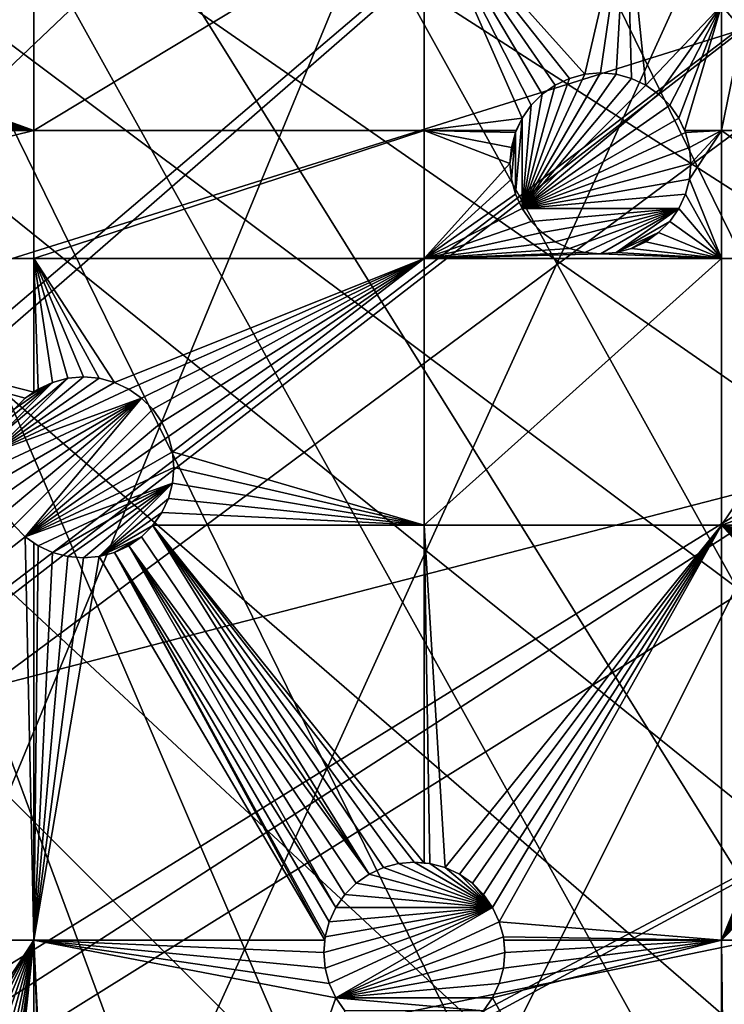
# Model space of a CAD drawing. Extents: x -200 to 200, y -200 to 200.
# Drawn here: x 116 to 144, y 74 to 112 of the extents above; entities that cross this region are included whole.
import ezdxf

# ---------------------------------------------------------------- set-up
doc = ezdxf.new("R2010")
doc.units = 0
for name, color, linetype in [('L1', 7, 'CONTINUOUS'), ('L2', 7, 'CONTINUOUS'), ('L5', 7, 'CONTINUOUS')]:
    doc.layers.add(name, color=color, linetype=linetype)

msp = doc.modelspace()

# ---------------------------------------------------------------- linework, layer by layer
at = {"layer": 'L1', "color": 250}
for points in [[(106.8923, 166.7054, -151.5), (118.5125, 158.655, -151.5), (0.204241, -198.0318, -151.5)], [(17.25443, 24.79093, -143.7097), (118.4344, 157.9706, -148.7678), (112.7178, 161.9459, -148.7678)], [(0.204241, -198.0318, -151.5), (118.5125, 158.655, -151.5), (129.5289, 149.7962, -151.5)], [(19.51724, 23.2024, -143.7097), (118.4344, 157.9706, -148.7678), (17.25443, 24.79093, -143.7097)], [(19.51724, 23.2024, -143.7097), (128.5833, 149.78, -148.7678), (118.4344, 157.9706, -148.7678)], [(0.204241, -198.0318, -151.5), (129.5289, 149.7962, -151.5), (139.8852, 140.1741, -151.5)], [(19.73159, 22.98752, -143.7097), (128.5833, 149.78, -148.7678), (19.51724, 23.2024, -143.7097)], [(19.73159, 22.98752, -143.7097), (129.4021, 149.1191, -148.7678), (128.5833, 149.78, -148.7678)], [(21.89994, 20.8139, -143.7097), (129.4021, 149.1191, -148.7678), (19.73159, 22.98752, -143.7097)], [(21.89994, 20.8139, -143.7097), (139.7105, 139.5078, -148.7678), (129.4021, 149.1191, -148.7678)], [(139.8852, 140.1741, -151.5), (149.5287, 129.8376, -151.5), (0.204241, -198.0318, -151.5)], [(143.0178, 135.9503, -148.7678), (139.7105, 139.5078, -148.7678), (21.89994, 20.8139, -143.7097)], [(21.89994, 20.8139, -143.7097), (149.3069, 129.1855, -148.7678), (143.0178, 135.9503, -148.7678)], [(149.5287, 129.8376, -151.5), (158.4103, 118.8396, -151.5), (0.204241, -198.0318, -151.5)], [(23.24978, 19.46077, -143.7097), (149.3069, 129.1855, -148.7678), (21.89994, 20.8139, -143.7097)], [(23.24978, 19.46077, -143.7097), (156.0578, 120.7956, -148.7678), (149.3069, 129.1855, -148.7678)], [(23.91128, 18.5136, -143.7097), (156.0578, 120.7956, -148.7678), (23.24978, 19.46077, -143.7097)], [(23.91128, 18.5136, -143.7097), (158.1424, 118.2049, -148.7678), (156.0578, 120.7956, -148.7678)], [(0.204241, -198.0318, -151.5), (158.4103, 118.8396, -151.5), (166.4845, 107.2359, -151.5)], [(166.1721, 106.622, -148.7678), (158.1424, 118.2049, -148.7678), (23.91128, 18.5136, -143.7097)], [(0.204241, -198.0318, -151.5), (166.4845, 107.2359, -151.5), (173.7105, 95.08581, -151.5)], [(25.66985, 15.99559, -143.7097), (166.1721, 106.622, -148.7678), (23.91128, 18.5136, -143.7097)], [(25.66985, 15.99559, -143.7097), (167.4891, 104.3987, -148.7678), (166.1721, 106.622, -148.7678)], [(173.3551, 94.49573, -148.7678), (167.4891, 104.3987, -148.7678), (25.66985, 15.99559, -143.7097)], [(173.7105, 95.08581, -151.5), (180.0512, 82.45118, -151.5), (0.204241, -198.0318, -151.5)], [(26.27589, 15.12783, -143.7097), (173.3551, 94.49573, -148.7678), (25.66985, 15.99559, -143.7097)], [(26.27589, 15.12783, -143.7097), (177.1522, 86.89632, -148.7678), (173.3551, 94.49573, -148.7678)], [(27.1224, 13.30671, -143.7097), (177.1522, 86.89632, -148.7678), (26.27589, 15.12783, -143.7097)], [(27.1224, 13.30671, -143.7097), (179.6546, 81.88795, -148.7678), (177.1522, 86.89632, -148.7678)], [(0.204241, -198.0318, -151.5), (180.0512, 82.45118, -151.5), (185.4745, 69.39639, -151.5)], [(185.0387, 68.86289, -148.7678), (179.6546, 81.88795, -148.7678), (27.1224, 13.30671, -143.7097)]]:
    msp.add_3dface(points, dxfattribs=at)
at = {"layer": 'L2', "color": 250}
for points in [[(-182.2658, 9.243473, -158.5), (118.8755, 138.4734, -158.5), (104.2565, 149.7893, -158.5)], [(-182.2658, 9.243473, -158.5), (132.2747, 125.7365, -158.5), (118.8755, 138.4734, -158.5)], [(144.3166, 111.7093, -158.5), (132.2747, 125.7365, -158.5), (-182.2658, 9.243473, -158.5)], [(144.3166, 111.7093, -158.5), (139.8432, 116.9202, -161), (132.2747, 125.7365, -158.5)], [(116.9202, 116.9202, -161), (106.8331, 112.0317, -161), (106.6752, 112.621, -161)], [(116.9202, 116.9202, -161), (106.8863, 111.4239, -161), (106.8331, 112.0317, -161)], [(116.9202, 107.7983, -161), (106.8863, 111.4239, -161), (116.9202, 116.9202, -161)], [(116.9202, 116.9202, -161), (132.0163, 116.9202, -161), (116.9202, 107.7983, -161)], [(116.9202, 107.7983, -161), (132.0163, 116.9202, -161), (132.0163, 107.7983, -161)], [(138.2291, 109.9801, -161), (137.6398, 109.8222, -161), (132.0163, 116.9202, -161)], [(132.0163, 116.9202, -161), (137.6398, 109.8222, -161), (137.0868, 109.5643, -161)], [(132.0163, 116.9202, -161), (137.0868, 109.5643, -161), (136.5871, 109.2144, -161)], [(139.8432, 116.9202, -161), (138.2291, 109.9801, -161), (132.0163, 116.9202, -161)], [(136.5871, 109.2144, -161), (136.1557, 108.783, -161), (132.0163, 116.9202, -161)], [(132.0163, 116.9202, -161), (136.1557, 108.783, -161), (135.8057, 108.2833, -161)], [(132.0163, 116.9202, -161), (135.8057, 108.2833, -161), (132.0163, 107.7983, -161)], [(138.8368, 110.0333, -161), (138.2291, 109.9801, -161), (139.8432, 116.9202, -161)], [(139.4446, 109.9801, -161), (138.8368, 110.0333, -161), (139.8432, 116.9202, -161)], [(139.8432, 116.9202, -161), (140.0339, 109.8222, -161), (139.4446, 109.9801, -161)], [(143.5129, 112.6455, -161), (140.5868, 109.5643, -161), (139.8432, 116.9202, -161)], [(139.8432, 116.9202, -161), (140.5868, 109.5643, -161), (140.0339, 109.8222, -161)], [(144.3166, 111.7093, -158.5), (143.5129, 112.6455, -161), (139.8432, 116.9202, -161)], [(143.5129, 112.6455, -161), (141.0866, 109.2144, -161), (140.5868, 109.5643, -161)], [(141.518, 108.783, -161), (141.0866, 109.2144, -161), (143.5129, 112.6455, -161)], [(143.5129, 112.6455, -161), (141.8679, 108.2833, -161), (141.518, 108.783, -161)], [(143.5129, 112.6455, -161), (142.0941, 107.7983, -161), (141.8679, 108.2833, -161)], [(143.5129, 107.7983, -161), (142.0941, 107.7983, -161), (143.5129, 112.6455, -161)], [(143.5129, 107.7983, -161), (143.5129, 112.6455, -161), (144.3166, 111.7093, -161)], [(144.3166, 111.7093, -161), (143.5129, 112.6455, -161), (144.3166, 111.7093, -158.5)], [(-182.2658, 9.243473, -158.5), (154.8776, 96.53593, -158.5), (144.3166, 111.7093, -158.5)], [(144.3166, 111.7093, -161), (147.0387, 107.7983, -161), (143.5129, 107.7983, -161)], [(116.9202, 107.7983, -161), (106.8331, 110.8161, -161), (106.8863, 111.4239, -161)], [(106.6752, 110.2268, -161), (106.8331, 110.8161, -161), (116.9202, 107.7983, -161)], [(116.9202, 107.7983, -161), (106.4173, 109.6739, -161), (106.6752, 110.2268, -161)], [(135.8057, 104.7833, -166.5), (138.2291, 109.9801, -166.5), (138.8368, 110.0333, -166.5)], [(135.8057, 104.7833, -166.5), (138.8368, 110.0333, -166.5), (139.4446, 109.9801, -166.5)], [(137.6398, 109.8222, -166.5), (138.2291, 109.9801, -166.5), (135.8057, 104.7833, -166.5)], [(139.4446, 109.9801, -166.5), (140.0339, 109.8222, -166.5), (135.8057, 104.7833, -166.5)], [(135.8057, 104.7833, -166.5), (137.0868, 109.5643, -166.5), (137.6398, 109.8222, -166.5)], [(135.8057, 104.7833, -166.5), (140.0339, 109.8222, -166.5), (140.5868, 109.5643, -166.5)], [(137.0868, 109.5643, -166.5), (137.0868, 109.5643, -161), (137.6398, 109.8222, -161)], [(137.0868, 109.5643, -166.5), (137.6398, 109.8222, -161), (137.6398, 109.8222, -166.5)], [(137.6398, 109.8222, -166.5), (137.6398, 109.8222, -161), (138.2291, 109.9801, -161)], [(137.6398, 109.8222, -166.5), (138.2291, 109.9801, -161), (138.2291, 109.9801, -166.5)], [(138.2291, 109.9801, -166.5), (138.2291, 109.9801, -161), (138.8368, 110.0333, -161)], [(138.2291, 109.9801, -166.5), (138.8368, 110.0333, -161), (138.8368, 110.0333, -166.5)], [(138.8368, 110.0333, -166.5), (138.8368, 110.0333, -161), (139.4446, 109.9801, -161)], [(138.8368, 110.0333, -166.5), (139.4446, 109.9801, -161), (139.4446, 109.9801, -166.5)], [(139.4446, 109.9801, -166.5), (139.4446, 109.9801, -161), (140.0339, 109.8222, -161)], [(139.4446, 109.9801, -166.5), (140.0339, 109.8222, -161), (140.0339, 109.8222, -166.5)], [(140.0339, 109.8222, -166.5), (140.0339, 109.8222, -161), (140.5868, 109.5643, -161)], [(140.0339, 109.8222, -166.5), (140.5868, 109.5643, -161), (140.5868, 109.5643, -166.5)], [(116.9202, 107.7983, -161), (106.0674, 109.1741, -161), (106.4173, 109.6739, -161)], [(135.8057, 104.7833, -166.5), (136.5871, 109.2144, -166.5), (137.0868, 109.5643, -166.5)], [(135.8057, 104.7833, -166.5), (140.5868, 109.5643, -166.5), (141.0866, 109.2144, -166.5)], [(136.5871, 109.2144, -166.5), (136.5871, 109.2144, -161), (137.0868, 109.5643, -161)], [(136.5871, 109.2144, -166.5), (137.0868, 109.5643, -161), (137.0868, 109.5643, -166.5)], [(140.5868, 109.5643, -166.5), (140.5868, 109.5643, -161), (141.0866, 109.2144, -161)], [(140.5868, 109.5643, -166.5), (141.0866, 109.2144, -161), (141.0866, 109.2144, -166.5)], [(105.636, 108.7427, -161), (106.0674, 109.1741, -161), (116.9202, 107.7983, -161)], [(136.1557, 108.783, -166.5), (136.5871, 109.2144, -166.5), (135.8057, 104.7833, -166.5)], [(141.0866, 109.2144, -166.5), (141.518, 108.783, -166.5), (135.8057, 104.7833, -166.5)], [(136.1557, 108.783, -166.5), (136.1557, 108.783, -161), (136.5871, 109.2144, -161)], [(136.1557, 108.783, -166.5), (136.5871, 109.2144, -161), (136.5871, 109.2144, -166.5)], [(141.0866, 109.2144, -166.5), (141.0866, 109.2144, -161), (141.518, 108.783, -161)], [(141.0866, 109.2144, -166.5), (141.518, 108.783, -161), (141.518, 108.783, -166.5)], [(116.9202, 107.7983, -161), (105.1363, 108.3928, -161), (105.636, 108.7427, -161)], [(135.8057, 108.2833, -166.5), (135.8057, 108.2833, -161), (136.1557, 108.783, -161)], [(135.8057, 108.2833, -166.5), (136.1557, 108.783, -161), (136.1557, 108.783, -166.5)], [(135.8057, 104.7833, -166.5), (141.518, 108.783, -166.5), (141.8679, 108.2833, -166.5)], [(136.1557, 108.783, -166.5), (135.8057, 104.7833, -166.5), (135.8057, 108.2833, -166.5)], [(141.518, 108.783, -166.5), (141.518, 108.783, -161), (141.8679, 108.2833, -161)], [(141.518, 108.783, -166.5), (141.8679, 108.2833, -161), (141.8679, 108.2833, -166.5)], [(116.9202, 107.7983, -161), (104.5833, 108.135, -161), (105.1363, 108.3928, -161)], [(132.0163, 107.7983, -161), (135.8057, 108.2833, -161), (135.5796, 107.7983, -161)], [(135.5479, 107.7303, -166.5), (135.5796, 107.7983, -161), (135.8057, 108.2833, -166.5)], [(135.8057, 108.2833, -166.5), (135.8057, 104.7833, -166.5), (135.5479, 105.3362, -166.5)], [(135.8057, 108.2833, -166.5), (135.5479, 105.3362, -166.5), (135.5479, 107.7303, -166.5)], [(135.5796, 107.7983, -161), (135.8057, 108.2833, -161), (135.8057, 108.2833, -166.5)], [(135.8057, 104.7833, -166.5), (141.8679, 108.2833, -166.5), (142.1258, 107.7303, -166.5)], [(141.8679, 108.2833, -166.5), (141.8679, 108.2833, -161), (142.0941, 107.7983, -161)], [(141.8679, 108.2833, -166.5), (142.0941, 107.7983, -161), (142.1258, 107.7303, -166.5)], [(116.9202, 107.7983, -161), (96.75961, 107.7983, -161), (103.3863, 107.9239, -161)], [(116.9202, 102.8514, -161), (96.75961, 102.8514, -161), (116.9202, 107.7983, -161)], [(96.75961, 102.8514, -161), (96.75961, 107.7983, -161), (116.9202, 107.7983, -161)], [(116.9202, 107.7983, -161), (103.3863, 107.9239, -161), (103.994, 107.9771, -161)], [(103.994, 107.9771, -161), (104.5833, 108.135, -161), (116.9202, 107.7983, -161)], [(116.9202, 107.7983, -161), (132.0163, 107.7983, -161), (116.9202, 102.8514, -161)], [(116.9202, 102.8514, -161), (132.0163, 107.7983, -161), (132.0163, 102.8514, -161)], [(132.0163, 107.7983, -161), (135.5796, 107.7983, -161), (135.5479, 107.7303, -161)], [(135.5479, 107.7303, -161), (135.39, 107.141, -161), (132.0163, 107.7983, -161)], [(132.0163, 107.7983, -161), (135.39, 107.141, -161), (135.3368, 106.5333, -161)], [(132.0163, 107.7983, -161), (135.3368, 106.5333, -161), (132.0163, 102.8514, -161)], [(135.5479, 107.7303, -166.5), (135.5479, 107.7303, -161), (135.5796, 107.7983, -161)], [(143.5129, 107.7983, -161), (142.1258, 107.7303, -161), (142.0941, 107.7983, -161)], [(142.1258, 107.7303, -166.5), (142.0941, 107.7983, -161), (142.1258, 107.7303, -161)], [(142.2837, 107.141, -161), (142.1258, 107.7303, -161), (143.5129, 107.7983, -161)], [(143.5129, 102.8514, -161), (142.2837, 105.9255, -161), (143.5129, 107.7983, -161)], [(143.5129, 107.7983, -161), (142.2837, 105.9255, -161), (142.3368, 106.5333, -161)], [(143.5129, 107.7983, -161), (142.3368, 106.5333, -161), (142.2837, 107.141, -161)], [(143.5129, 107.7983, -161), (147.0387, 107.7983, -161), (150.4819, 102.8514, -161)], [(143.5129, 107.7983, -161), (150.4819, 102.8514, -161), (143.5129, 102.8514, -161)], [(135.3368, 106.5333, -166.5), (135.39, 107.141, -166.5), (135.5479, 107.7303, -166.5)], [(135.5479, 107.7303, -166.5), (135.39, 105.9255, -166.5), (135.3368, 106.5333, -166.5)], [(135.39, 107.141, -166.5), (135.39, 107.141, -161), (135.5479, 107.7303, -161)], [(135.39, 107.141, -166.5), (135.5479, 107.7303, -161), (135.5479, 107.7303, -166.5)], [(135.5479, 107.7303, -166.5), (135.5479, 105.3362, -166.5), (135.39, 105.9255, -166.5)], [(142.1258, 107.7303, -166.5), (142.2837, 107.141, -166.5), (135.8057, 104.7833, -166.5)], [(142.1258, 107.7303, -166.5), (142.2837, 107.141, -161), (142.2837, 107.141, -166.5)], [(142.1258, 107.7303, -166.5), (142.1258, 107.7303, -161), (142.2837, 107.141, -161)], [(135.3368, 106.5333, -166.5), (135.3368, 106.5333, -161), (135.39, 107.141, -161)], [(135.3368, 106.5333, -166.5), (135.39, 107.141, -161), (135.39, 107.141, -166.5)], [(135.8057, 104.7833, -166.5), (142.2837, 107.141, -166.5), (142.3368, 106.5333, -166.5)], [(142.2837, 107.141, -166.5), (142.2837, 107.141, -161), (142.3368, 106.5333, -161)], [(142.2837, 107.141, -166.5), (142.3368, 106.5333, -161), (142.3368, 106.5333, -166.5)], [(132.0163, 102.8514, -161), (135.3368, 106.5333, -161), (135.39, 105.9255, -161)], [(135.39, 105.9255, -166.5), (135.39, 105.9255, -161), (135.3368, 106.5333, -161)], [(135.39, 105.9255, -166.5), (135.3368, 106.5333, -161), (135.3368, 106.5333, -166.5)], [(135.8057, 104.7833, -166.5), (142.3368, 106.5333, -166.5), (142.2837, 105.9255, -166.5)], [(142.3368, 106.5333, -166.5), (142.3368, 106.5333, -161), (142.2837, 105.9255, -161)], [(142.3368, 106.5333, -166.5), (142.2837, 105.9255, -161), (142.2837, 105.9255, -166.5)], [(132.0163, 102.8514, -161), (135.39, 105.9255, -161), (135.5479, 105.3362, -161)], [(135.5479, 105.3362, -166.5), (135.5479, 105.3362, -161), (135.39, 105.9255, -161)], [(135.5479, 105.3362, -166.5), (135.39, 105.9255, -161), (135.39, 105.9255, -166.5)], [(142.1258, 105.3362, -166.5), (135.8057, 104.7833, -166.5), (142.2837, 105.9255, -166.5)], [(143.5129, 102.8514, -161), (142.1258, 105.3362, -161), (142.2837, 105.9255, -161)], [(142.2837, 105.9255, -166.5), (142.2837, 105.9255, -161), (142.1258, 105.3362, -161)], [(142.2837, 105.9255, -166.5), (142.1258, 105.3362, -161), (142.1258, 105.3362, -166.5)], [(135.5479, 105.3362, -161), (135.8057, 104.7833, -161), (132.0163, 102.8514, -161)], [(135.8057, 104.7833, -166.5), (135.8057, 104.7833, -161), (135.5479, 105.3362, -161)], [(135.8057, 104.7833, -166.5), (135.5479, 105.3362, -161), (135.5479, 105.3362, -166.5)], [(141.8679, 104.7833, -166.5), (135.8057, 104.7833, -166.5), (142.1258, 105.3362, -166.5)], [(141.8679, 104.7833, -161), (142.1258, 105.3362, -161), (143.5129, 102.8514, -161)], [(142.1258, 105.3362, -166.5), (142.1258, 105.3362, -161), (141.8679, 104.7833, -161)], [(142.1258, 105.3362, -166.5), (141.8679, 104.7833, -161), (141.8679, 104.7833, -166.5)], [(132.0163, 102.8514, -161), (135.8057, 104.7833, -161), (136.1557, 104.2835, -161)], [(136.1557, 104.2835, -166.5), (136.1557, 104.2835, -161), (135.8057, 104.7833, -161)], [(136.1557, 104.2835, -166.5), (135.8057, 104.7833, -161), (135.8057, 104.7833, -166.5)], [(141.8679, 104.7833, -166.5), (136.1557, 104.2835, -166.5), (135.8057, 104.7833, -166.5)], [(136.5871, 103.8521, -166.5), (136.1557, 104.2835, -166.5), (141.8679, 104.7833, -166.5)], [(141.8679, 104.7833, -166.5), (137.0868, 103.5022, -166.5), (136.5871, 103.8521, -166.5)], [(141.8679, 104.7833, -166.5), (137.6398, 103.2443, -166.5), (137.0868, 103.5022, -166.5)], [(138.2291, 103.0864, -166.5), (137.6398, 103.2443, -166.5), (141.8679, 104.7833, -166.5)], [(141.8679, 104.7833, -166.5), (138.8368, 103.0333, -166.5), (138.2291, 103.0864, -166.5)], [(141.8679, 104.7833, -166.5), (139.4446, 103.0864, -166.5), (138.8368, 103.0333, -166.5)], [(141.518, 104.2835, -166.5), (139.4446, 103.0864, -166.5), (141.8679, 104.7833, -166.5)], [(143.5129, 102.8514, -161), (141.518, 104.2835, -161), (141.8679, 104.7833, -161)], [(141.8679, 104.7833, -166.5), (141.8679, 104.7833, -161), (141.518, 104.2835, -161)], [(141.8679, 104.7833, -166.5), (141.518, 104.2835, -161), (141.518, 104.2835, -166.5)], [(132.0163, 102.8514, -161), (136.1557, 104.2835, -161), (136.5871, 103.8521, -161)], [(136.5871, 103.8521, -166.5), (136.5871, 103.8521, -161), (136.1557, 104.2835, -161)], [(136.5871, 103.8521, -166.5), (136.1557, 104.2835, -161), (136.1557, 104.2835, -166.5)], [(141.0866, 103.8521, -166.5), (139.4446, 103.0864, -166.5), (141.518, 104.2835, -166.5)], [(143.5129, 102.8514, -161), (141.0866, 103.8521, -161), (141.518, 104.2835, -161)], [(141.518, 104.2835, -166.5), (141.518, 104.2835, -161), (141.0866, 103.8521, -161)], [(141.518, 104.2835, -166.5), (141.0866, 103.8521, -161), (141.0866, 103.8521, -166.5)], [(137.0868, 103.5022, -161), (132.0163, 102.8514, -161), (136.5871, 103.8521, -161)], [(137.0868, 103.5022, -166.5), (137.0868, 103.5022, -161), (136.5871, 103.8521, -161)], [(137.0868, 103.5022, -166.5), (136.5871, 103.8521, -161), (136.5871, 103.8521, -166.5)], [(141.0866, 103.8521, -166.5), (140.0339, 103.2443, -166.5), (139.4446, 103.0864, -166.5)], [(140.5868, 103.5022, -166.5), (140.0339, 103.2443, -166.5), (141.0866, 103.8521, -166.5)], [(140.5868, 103.5022, -161), (141.0866, 103.8521, -161), (143.5129, 102.8514, -161)], [(141.0866, 103.8521, -166.5), (141.0866, 103.8521, -161), (140.5868, 103.5022, -161)], [(141.0866, 103.8521, -166.5), (140.5868, 103.5022, -161), (140.5868, 103.5022, -166.5)], [(137.6398, 103.2443, -161), (132.0163, 102.8514, -161), (137.0868, 103.5022, -161)], [(137.6398, 103.2443, -161), (138.2291, 103.0864, -161), (132.0163, 102.8514, -161)], [(137.6398, 103.2443, -166.5), (137.6398, 103.2443, -161), (137.0868, 103.5022, -161)], [(137.6398, 103.2443, -166.5), (137.0868, 103.5022, -161), (137.0868, 103.5022, -166.5)], [(138.2291, 103.0864, -166.5), (138.2291, 103.0864, -161), (137.6398, 103.2443, -161)], [(138.2291, 103.0864, -166.5), (137.6398, 103.2443, -161), (137.6398, 103.2443, -166.5)], [(143.5129, 102.8514, -161), (139.4446, 103.0864, -161), (140.0339, 103.2443, -161)], [(140.0339, 103.2443, -166.5), (140.0339, 103.2443, -161), (139.4446, 103.0864, -161)], [(140.0339, 103.2443, -166.5), (139.4446, 103.0864, -161), (139.4446, 103.0864, -166.5)], [(140.0339, 103.2443, -161), (140.5868, 103.5022, -161), (143.5129, 102.8514, -161)], [(140.5868, 103.5022, -166.5), (140.5868, 103.5022, -161), (140.0339, 103.2443, -161)], [(140.5868, 103.5022, -166.5), (140.0339, 103.2443, -161), (140.0339, 103.2443, -166.5)], [(116.9202, 97.6838, -161), (116.5886, 97.4516, -161), (96.75961, 102.8514, -161)], [(96.75961, 102.8514, -161), (116.5886, 97.4516, -161), (116.1572, 97.02021, -161)], [(116.9202, 102.8514, -161), (116.9202, 97.6838, -161), (96.75961, 102.8514, -161)], [(117.6413, 98.05937, -161), (117.0884, 97.80154, -161), (116.9202, 102.8514, -161)], [(117.6413, 98.05937, -161), (116.9202, 102.8514, -161), (118.2306, 98.21728, -161)], [(120.0355, 98.05937, -161), (119.4462, 98.21728, -161), (116.9202, 102.8514, -161)], [(116.9202, 102.8514, -161), (119.4462, 98.21728, -161), (118.8384, 98.27045, -161)], [(116.9202, 102.8514, -161), (118.8384, 98.27045, -161), (118.2306, 98.21728, -161)], [(117.0884, 97.80154, -161), (116.9202, 97.6838, -161), (116.9202, 102.8514, -161)], [(116.9202, 102.8514, -161), (132.0163, 102.8514, -161), (120.0355, 98.05937, -161)], [(120.0355, 98.05937, -161), (132.0163, 102.8514, -161), (120.5884, 97.80154, -161)], [(132.0163, 102.8514, -161), (121.0881, 97.4516, -161), (120.5884, 97.80154, -161)], [(132.0163, 102.8514, -161), (121.5195, 97.02021, -161), (121.0881, 97.4516, -161)], [(121.8695, 96.52045, -161), (121.5195, 97.02021, -161), (132.0163, 102.8514, -161)], [(132.0163, 102.8514, -161), (122.1273, 95.96752, -161), (121.8695, 96.52045, -161)], [(132.0163, 102.8514, -161), (122.2852, 95.37822, -161), (122.1273, 95.96752, -161)], [(132.0163, 92.53152, -161), (122.2852, 95.37822, -161), (132.0163, 102.8514, -161)], [(132.0163, 102.8514, -161), (138.2291, 103.0864, -161), (138.8368, 103.0333, -161)], [(132.0163, 102.8514, -161), (138.8368, 103.0333, -161), (143.5129, 102.8514, -161)], [(132.0163, 92.53152, -161), (132.0163, 102.8514, -161), (143.5129, 102.8514, -161)], [(143.5129, 102.8514, -161), (143.5129, 92.53152, -161), (132.0163, 92.53152, -161)], [(138.8368, 103.0333, -166.5), (138.8368, 103.0333, -161), (138.2291, 103.0864, -161)], [(138.8368, 103.0333, -166.5), (138.2291, 103.0864, -161), (138.2291, 103.0864, -166.5)], [(143.5129, 102.8514, -161), (138.8368, 103.0333, -161), (139.4446, 103.0864, -161)], [(139.4446, 103.0864, -166.5), (139.4446, 103.0864, -161), (138.8368, 103.0333, -161)], [(139.4446, 103.0864, -166.5), (138.8368, 103.0333, -161), (138.8368, 103.0333, -166.5)], [(154.8776, 96.53593, -161), (143.5129, 92.53152, -161), (150.4819, 102.8514, -161)], [(143.5129, 102.8514, -161), (150.4819, 102.8514, -161), (143.5129, 92.53152, -161)], [(115.3916, 95.37822, -166.5), (118.2306, 98.21728, -166.5), (118.8384, 98.27045, -166.5)], [(115.3916, 95.37822, -166.5), (118.8384, 98.27045, -166.5), (119.4462, 98.21728, -166.5)], [(115.3916, 95.37822, -166.5), (119.4462, 98.21728, -166.5), (120.0355, 98.05937, -166.5)], [(115.5495, 95.96752, -166.5), (118.2306, 98.21728, -166.5), (115.3916, 95.37822, -166.5)], [(120.5884, 97.80154, -166.5), (115.3916, 95.37822, -166.5), (120.0355, 98.05937, -166.5)], [(115.5495, 95.96752, -166.5), (117.6413, 98.05937, -166.5), (118.2306, 98.21728, -166.5)], [(115.8073, 96.52045, -166.5), (117.6413, 98.05937, -166.5), (115.5495, 95.96752, -166.5)], [(115.8073, 96.52045, -166.5), (116.1572, 97.02021, -166.5), (117.6413, 98.05937, -166.5)], [(117.6413, 98.05937, -166.5), (116.1572, 97.02021, -166.5), (116.5886, 97.4516, -166.5)], [(117.6413, 98.05937, -166.5), (116.5886, 97.4516, -166.5), (117.0884, 97.80154, -166.5)], [(117.0884, 97.80154, -166.5), (117.0884, 97.80154, -161), (117.6413, 98.05937, -161)], [(117.0884, 97.80154, -166.5), (117.6413, 98.05937, -161), (117.6413, 98.05937, -166.5)], [(117.6413, 98.05937, -166.5), (117.6413, 98.05937, -161), (118.2306, 98.21728, -161)], [(117.6413, 98.05937, -166.5), (118.2306, 98.21728, -161), (118.2306, 98.21728, -166.5)], [(118.2306, 98.21728, -166.5), (118.2306, 98.21728, -161), (118.8384, 98.27045, -161)], [(118.2306, 98.21728, -166.5), (118.8384, 98.27045, -161), (118.8384, 98.27045, -166.5)], [(118.8384, 98.27045, -166.5), (118.8384, 98.27045, -161), (119.4462, 98.21728, -161)], [(118.8384, 98.27045, -166.5), (119.4462, 98.21728, -161), (119.4462, 98.21728, -166.5)], [(119.4462, 98.21728, -166.5), (119.4462, 98.21728, -161), (120.0355, 98.05937, -161)], [(119.4462, 98.21728, -166.5), (120.0355, 98.05937, -161), (120.0355, 98.05937, -166.5)], [(120.0355, 98.05937, -166.5), (120.0355, 98.05937, -161), (120.5884, 97.80154, -161)], [(120.0355, 98.05937, -166.5), (120.5884, 97.80154, -161), (120.5884, 97.80154, -166.5)], [(121.0881, 97.4516, -166.5), (115.3916, 95.37822, -166.5), (120.5884, 97.80154, -166.5)], [(116.5886, 97.4516, -166.5), (116.9202, 97.6838, -161), (117.0884, 97.80154, -166.5)], [(116.5886, 97.4516, -166.5), (116.5886, 97.4516, -161), (116.9202, 97.6838, -161)], [(116.9202, 97.6838, -161), (117.0884, 97.80154, -161), (117.0884, 97.80154, -166.5)], [(120.5884, 97.80154, -166.5), (120.5884, 97.80154, -161), (121.0881, 97.4516, -161)], [(120.5884, 97.80154, -166.5), (121.0881, 97.4516, -161), (121.0881, 97.4516, -166.5)], [(115.3916, 94.16268, -166.5), (115.3384, 94.77045, -166.5), (121.0881, 97.4516, -166.5)], [(121.0881, 97.4516, -166.5), (115.3384, 94.77045, -166.5), (115.3916, 95.37822, -166.5)], [(121.0881, 97.4516, -166.5), (115.5495, 93.57338, -166.5), (115.3916, 94.16268, -166.5)], [(121.0881, 97.4516, -166.5), (115.8073, 93.02045, -166.5), (115.5495, 93.57338, -166.5)], [(116.1572, 92.52069, -166.5), (115.8073, 93.02045, -166.5), (121.0881, 97.4516, -166.5)], [(116.1572, 97.02021, -166.5), (116.1572, 97.02021, -161), (116.5886, 97.4516, -161)], [(116.1572, 97.02021, -166.5), (116.5886, 97.4516, -161), (116.5886, 97.4516, -166.5)], [(116.1572, 92.52069, -166.5), (121.0881, 97.4516, -166.5), (116.5886, 92.0893, -166.5)], [(116.5886, 92.0893, -166.5), (121.0881, 97.4516, -166.5), (121.5195, 97.02021, -166.5)], [(121.0881, 97.4516, -166.5), (121.0881, 97.4516, -161), (121.5195, 97.02021, -161)], [(121.0881, 97.4516, -166.5), (121.5195, 97.02021, -161), (121.5195, 97.02021, -166.5)], [(116.5886, 92.0893, -166.5), (121.5195, 97.02021, -166.5), (121.8695, 96.52045, -166.5)], [(121.5195, 97.02021, -166.5), (121.5195, 97.02021, -161), (121.8695, 96.52045, -161)], [(121.5195, 97.02021, -166.5), (121.8695, 96.52045, -161), (121.8695, 96.52045, -166.5)], [(-182.2658, 9.243473, -158.5), (163.8493, 80.37193, -158.5), (154.8776, 96.53593, -158.5)], [(121.8695, 96.52045, -166.5), (122.1273, 95.96752, -166.5), (116.5886, 92.0893, -166.5)], [(121.8695, 96.52045, -166.5), (121.8695, 96.52045, -161), (122.1273, 95.96752, -161)], [(121.8695, 96.52045, -166.5), (122.1273, 95.96752, -161), (122.1273, 95.96752, -166.5)], [(154.8776, 96.53593, -161), (156.627, 92.53152, -161), (143.5129, 92.53152, -161)], [(122.1273, 95.96752, -166.5), (122.2852, 95.37822, -166.5), (116.5886, 92.0893, -166.5)], [(122.1273, 95.96752, -166.5), (122.1273, 95.96752, -161), (122.2852, 95.37822, -161)], [(122.1273, 95.96752, -166.5), (122.2852, 95.37822, -161), (122.2852, 95.37822, -166.5)], [(116.5886, 92.0893, -166.5), (122.2852, 95.37822, -166.5), (122.3384, 94.77045, -166.5)], [(132.0163, 92.53152, -161), (122.3384, 94.77045, -161), (122.2852, 95.37822, -161)], [(122.2852, 95.37822, -166.5), (122.2852, 95.37822, -161), (122.3384, 94.77045, -161)], [(122.2852, 95.37822, -166.5), (122.3384, 94.77045, -161), (122.3384, 94.77045, -166.5)], [(116.5886, 92.0893, -166.5), (122.3384, 94.77045, -166.5), (122.2852, 94.16268, -166.5)], [(122.2852, 94.16268, -161), (122.3384, 94.77045, -161), (132.0163, 92.53152, -161)], [(122.3384, 94.77045, -166.5), (122.3384, 94.77045, -161), (122.2852, 94.16268, -161)], [(122.3384, 94.77045, -166.5), (122.2852, 94.16268, -161), (122.2852, 94.16268, -166.5)], [(122.2852, 94.16268, -166.5), (117.0884, 91.73936, -166.5), (116.5886, 92.0893, -166.5)], [(122.2852, 94.16268, -166.5), (117.6413, 91.48153, -166.5), (117.0884, 91.73936, -166.5)], [(118.2306, 91.32362, -166.5), (117.6413, 91.48153, -166.5), (122.2852, 94.16268, -166.5)], [(118.8384, 91.27045, -166.5), (118.2306, 91.32362, -166.5), (122.2852, 94.16268, -166.5)], [(118.8384, 91.27045, -166.5), (122.2852, 94.16268, -166.5), (119.4462, 91.32362, -166.5)], [(119.4462, 91.32362, -166.5), (122.2852, 94.16268, -166.5), (122.1273, 93.57338, -166.5)], [(132.0163, 92.53152, -161), (122.1273, 93.57338, -161), (122.2852, 94.16268, -161)], [(122.2852, 94.16268, -166.5), (122.2852, 94.16268, -161), (122.1273, 93.57338, -161)], [(122.2852, 94.16268, -166.5), (122.1273, 93.57338, -161), (122.1273, 93.57338, -166.5)], [(119.4462, 91.32362, -166.5), (122.1273, 93.57338, -166.5), (121.8695, 93.02045, -166.5)], [(132.0163, 92.53152, -161), (121.8695, 93.02045, -161), (122.1273, 93.57338, -161)], [(122.1273, 93.57338, -166.5), (122.1273, 93.57338, -161), (121.8695, 93.02045, -161)], [(122.1273, 93.57338, -166.5), (121.8695, 93.02045, -161), (121.8695, 93.02045, -166.5)], [(121.8695, 93.02045, -166.5), (121.5195, 92.52069, -166.5), (119.4462, 91.32362, -166.5)], [(121.8695, 93.02045, -166.5), (121.5271, 92.53152, -161), (121.5195, 92.52069, -166.5)], [(121.5271, 92.53152, -161), (121.8695, 93.02045, -161), (132.0163, 92.53152, -161)], [(121.8695, 93.02045, -166.5), (121.8695, 93.02045, -161), (121.5271, 92.53152, -161)], [(96.75961, 76.48396, -161), (116.1572, 92.52069, -161), (116.5886, 92.0893, -161)], [(116.5886, 92.0893, -166.5), (116.5886, 92.0893, -161), (116.1572, 92.52069, -161)], [(116.1572, 92.52069, -161), (116.1572, 92.52069, -166.5), (116.5886, 92.0893, -166.5)], [(119.4462, 91.32362, -166.5), (121.5195, 92.52069, -166.5), (121.0881, 92.0893, -166.5)], [(121.5195, 92.52069, -161), (129.8859, 79.03109, -161), (121.0881, 92.0893, -161)], [(121.5195, 92.52069, -166.5), (121.0881, 92.0893, -161), (121.0881, 92.0893, -166.5)], [(121.5195, 92.52069, -166.5), (121.5195, 92.52069, -161), (121.0881, 92.0893, -161)], [(121.5195, 92.52069, -161), (121.5271, 92.53152, -161), (132.0163, 92.53152, -161)], [(132.0163, 92.53152, -161), (132.0163, 79.46672, -161), (121.5195, 92.52069, -161)], [(121.5195, 92.52069, -166.5), (121.5271, 92.53152, -161), (121.5195, 92.52069, -161)], [(121.5195, 92.52069, -161), (132.0163, 79.46672, -161), (131.6359, 79.5, -161)], [(121.5195, 92.52069, -161), (131.6359, 79.5, -161), (131.0281, 79.44683, -161)], [(131.0281, 79.44683, -161), (130.4388, 79.28892, -161), (121.5195, 92.52069, -161)], [(121.5195, 92.52069, -161), (130.4388, 79.28892, -161), (129.8859, 79.03109, -161)], [(132.2436, 79.44683, -161), (132.0163, 79.46672, -161), (132.0163, 92.53152, -161)], [(132.0163, 92.53152, -161), (143.5129, 92.53152, -161), (132.8329, 79.28892, -161)], [(132.0163, 92.53152, -161), (132.8329, 79.28892, -161), (132.2436, 79.44683, -161)], [(143.5129, 92.53152, -161), (133.3859, 79.03109, -161), (132.8329, 79.28892, -161)], [(143.5129, 92.53152, -161), (133.8856, 78.68116, -161), (133.3859, 79.03109, -161)], [(134.317, 78.24976, -161), (133.8856, 78.68116, -161), (143.5129, 92.53152, -161)], [(143.5129, 92.53152, -161), (134.6669, 77.75, -161), (134.317, 78.24976, -161)], [(143.5129, 92.53152, -161), (134.9248, 77.19707, -161), (134.6669, 77.75, -161)], [(143.5129, 76.48396, -161), (134.9248, 77.19707, -161), (143.5129, 92.53152, -161)], [(150.9467, 90.94683, -161), (143.5129, 92.53152, -161), (151.5545, 91, -161)], [(151.5545, 91, -161), (143.5129, 92.53152, -161), (156.627, 92.53152, -161)], [(150.9467, 90.94683, -161), (150.3574, 90.78892, -161), (143.5129, 92.53152, -161)], [(143.5129, 92.53152, -161), (150.3574, 90.78892, -161), (149.8044, 90.53109, -161)], [(143.5129, 92.53152, -161), (149.8044, 90.53109, -161), (149.3047, 90.18116, -161)], [(149.3047, 90.18116, -161), (148.8733, 89.74975, -161), (143.5129, 92.53152, -161)], [(143.5129, 92.53152, -161), (148.8733, 89.74975, -161), (148.5234, 89.25, -161)], [(143.5129, 92.53152, -161), (148.5234, 89.25, -161), (148.2655, 88.69707, -161)], [(148.2655, 88.69707, -161), (148.1076, 88.10777, -161), (143.5129, 92.53152, -161)], [(143.5129, 92.53152, -161), (148.1076, 88.10777, -161), (148.0545, 87.5, -161)], [(143.5129, 92.53152, -161), (148.0545, 87.5, -161), (143.5129, 76.48396, -161)], [(96.75961, 76.48396, -161), (116.5886, 92.0893, -161), (116.9202, 76.48396, -161)], [(116.9202, 76.48396, -161), (116.5886, 92.0893, -161), (116.9202, 91.8571, -161)], [(117.0884, 91.73936, -166.5), (116.9202, 91.8571, -161), (116.5886, 92.0893, -166.5)], [(116.5886, 92.0893, -166.5), (116.9202, 91.8571, -161), (116.5886, 92.0893, -161)], [(116.9202, 76.48396, -161), (116.9202, 91.8571, -161), (117.0884, 91.73936, -161)], [(117.0884, 91.73936, -166.5), (117.0884, 91.73936, -161), (116.9202, 91.8571, -161)], [(119.4462, 91.32362, -166.5), (121.0881, 92.0893, -166.5), (120.0355, 91.48153, -166.5)], [(120.0355, 91.48153, -166.5), (121.0881, 92.0893, -166.5), (120.5884, 91.73936, -166.5)], [(121.0881, 92.0893, -161), (129.8859, 79.03109, -161), (120.5884, 91.73936, -161)], [(121.0881, 92.0893, -166.5), (121.0881, 92.0893, -161), (120.5884, 91.73936, -161)], [(121.0881, 92.0893, -166.5), (120.5884, 91.73936, -161), (120.5884, 91.73936, -166.5)], [(117.0884, 91.73936, -161), (117.6413, 91.48153, -161), (116.9202, 76.48396, -161)], [(117.6413, 91.48153, -161), (118.2306, 91.32362, -161), (116.9202, 76.48396, -161)], [(117.6413, 91.48153, -166.5), (117.6413, 91.48153, -161), (117.0884, 91.73936, -161)], [(117.6413, 91.48153, -166.5), (117.0884, 91.73936, -161), (117.0884, 91.73936, -166.5)], [(118.2306, 91.32362, -166.5), (118.2306, 91.32362, -161), (117.6413, 91.48153, -161)], [(118.2306, 91.32362, -166.5), (117.6413, 91.48153, -161), (117.6413, 91.48153, -166.5)], [(120.0355, 91.48153, -161), (128.1782, 76.48396, -161), (119.4462, 91.32362, -161)], [(120.0355, 91.48153, -166.5), (120.0355, 91.48153, -161), (119.4462, 91.32362, -161)], [(120.0355, 91.48153, -166.5), (119.4462, 91.32362, -161), (119.4462, 91.32362, -166.5)], [(120.5884, 91.73936, -161), (128.6048, 77.75, -161), (120.0355, 91.48153, -161)], [(120.5884, 91.73936, -166.5), (120.5884, 91.73936, -161), (120.0355, 91.48153, -161)], [(120.5884, 91.73936, -166.5), (120.0355, 91.48153, -161), (120.0355, 91.48153, -166.5)], [(128.189, 76.60777, -161), (128.1782, 76.48396, -161), (120.0355, 91.48153, -161)], [(120.0355, 91.48153, -161), (128.6048, 77.75, -161), (128.3469, 77.19707, -161)], [(120.0355, 91.48153, -161), (128.3469, 77.19707, -161), (128.189, 76.60777, -161)], [(129.8859, 79.03109, -161), (129.3861, 78.68116, -161), (120.5884, 91.73936, -161)], [(129.3861, 78.68116, -161), (128.9547, 78.24976, -161), (120.5884, 91.73936, -161)], [(120.5884, 91.73936, -161), (128.9547, 78.24976, -161), (128.6048, 77.75, -161)], [(116.9202, 76.48396, -161), (118.2306, 91.32362, -161), (118.8384, 91.27045, -161)], [(116.9202, 76.48396, -161), (118.8384, 91.27045, -161), (119.4462, 91.32362, -161)], [(119.4462, 91.32362, -161), (128.1782, 76.48396, -161), (116.9202, 76.48396, -161)], [(118.8384, 91.27045, -166.5), (118.8384, 91.27045, -161), (118.2306, 91.32362, -161)], [(118.8384, 91.27045, -166.5), (118.2306, 91.32362, -161), (118.2306, 91.32362, -166.5)], [(119.4462, 91.32362, -166.5), (119.4462, 91.32362, -161), (118.8384, 91.27045, -161)], [(119.4462, 91.32362, -166.5), (118.8384, 91.27045, -161), (118.8384, 91.27045, -166.5)], [(143.5129, 76.48396, -161), (148.0545, 87.5, -161), (148.1076, 86.89223, -161)], [(143.5129, 76.48396, -161), (148.1076, 86.89223, -161), (148.2655, 86.30293, -161)], [(143.5129, 76.48396, -161), (148.2655, 86.30293, -161), (148.5234, 85.75, -161)], [(148.5234, 85.75, -161), (148.8733, 85.25024, -161), (143.5129, 76.48396, -161)], [(143.5129, 76.48396, -161), (148.8733, 85.25024, -161), (149.3047, 84.81885, -161)], [(143.5129, 76.48396, -161), (149.3047, 84.81885, -161), (149.8044, 84.46891, -161)], [(149.8044, 84.46891, -161), (150.3574, 84.21107, -161), (143.5129, 76.48396, -161)], [(143.5129, 76.48396, -161), (150.3574, 84.21107, -161), (150.9467, 84.05317, -161)], [(143.5129, 76.48396, -161), (150.9467, 84.05317, -161), (156.627, 76.48396, -161)], [(171.1398, 63.38321, -158.5), (163.8493, 80.37193, -158.5), (-182.2658, 9.243473, -158.5)], [(129.8859, 79.03109, -166.5), (129.8859, 79.03109, -161), (130.4388, 79.28892, -161)], [(129.8859, 79.03109, -166.5), (130.4388, 79.28892, -161), (130.4388, 79.28892, -166.5)], [(134.6669, 77.75, -166.5), (129.8859, 79.03109, -166.5), (130.4388, 79.28892, -166.5)], [(130.4388, 79.28892, -166.5), (130.4388, 79.28892, -161), (131.0281, 79.44683, -161)], [(130.4388, 79.28892, -166.5), (131.0281, 79.44683, -161), (131.0281, 79.44683, -166.5)], [(134.6669, 77.75, -166.5), (130.4388, 79.28892, -166.5), (131.0281, 79.44683, -166.5)], [(131.0281, 79.44683, -166.5), (131.0281, 79.44683, -161), (131.6359, 79.5, -161)], [(131.0281, 79.44683, -166.5), (131.6359, 79.5, -161), (131.6359, 79.5, -166.5)], [(131.0281, 79.44683, -166.5), (131.6359, 79.5, -166.5), (134.6669, 77.75, -166.5)], [(131.6359, 79.5, -166.5), (131.6359, 79.5, -161), (132.0163, 79.46672, -161)], [(131.6359, 79.5, -166.5), (132.0163, 79.46672, -161), (132.2436, 79.44683, -166.5)], [(134.6669, 77.75, -166.5), (131.6359, 79.5, -166.5), (132.2436, 79.44683, -166.5)], [(132.2436, 79.44683, -166.5), (132.0163, 79.46672, -161), (132.2436, 79.44683, -161)], [(132.2436, 79.44683, -166.5), (132.8329, 79.28892, -161), (132.8329, 79.28892, -166.5)], [(132.2436, 79.44683, -166.5), (132.2436, 79.44683, -161), (132.8329, 79.28892, -161)], [(134.6669, 77.75, -166.5), (132.2436, 79.44683, -166.5), (132.8329, 79.28892, -166.5)], [(132.8329, 79.28892, -166.5), (132.8329, 79.28892, -161), (133.3859, 79.03109, -161)], [(132.8329, 79.28892, -166.5), (133.3859, 79.03109, -161), (133.3859, 79.03109, -166.5)], [(132.8329, 79.28892, -166.5), (133.3859, 79.03109, -166.5), (134.6669, 77.75, -166.5)], [(129.3861, 78.68116, -166.5), (129.3861, 78.68116, -161), (129.8859, 79.03109, -161)], [(129.3861, 78.68116, -166.5), (129.8859, 79.03109, -161), (129.8859, 79.03109, -166.5)], [(129.3861, 78.68116, -166.5), (129.8859, 79.03109, -166.5), (134.6669, 77.75, -166.5)], [(133.3859, 79.03109, -166.5), (133.3859, 79.03109, -161), (133.8856, 78.68116, -161)], [(133.3859, 79.03109, -166.5), (133.8856, 78.68116, -161), (133.8856, 78.68116, -166.5)], [(134.6669, 77.75, -166.5), (133.3859, 79.03109, -166.5), (133.8856, 78.68116, -166.5)], [(128.9547, 78.24976, -166.5), (128.9547, 78.24976, -161), (129.3861, 78.68116, -161)], [(128.9547, 78.24976, -166.5), (129.3861, 78.68116, -161), (129.3861, 78.68116, -166.5)], [(134.6669, 77.75, -166.5), (128.9547, 78.24976, -166.5), (129.3861, 78.68116, -166.5)], [(133.8856, 78.68116, -166.5), (133.8856, 78.68116, -161), (134.317, 78.24976, -161)], [(133.8856, 78.68116, -166.5), (134.317, 78.24976, -161), (134.317, 78.24976, -166.5)], [(134.6669, 77.75, -166.5), (133.8856, 78.68116, -166.5), (134.317, 78.24976, -166.5)], [(128.6048, 77.75, -166.5), (128.6048, 77.75, -161), (128.9547, 78.24976, -161)], [(128.6048, 77.75, -166.5), (128.9547, 78.24976, -161), (128.9547, 78.24976, -166.5)], [(128.6048, 77.75, -166.5), (128.9547, 78.24976, -166.5), (134.6669, 77.75, -166.5)], [(134.317, 78.24976, -166.5), (134.317, 78.24976, -161), (134.6669, 77.75, -161)], [(134.317, 78.24976, -166.5), (134.6669, 77.75, -161), (134.6669, 77.75, -166.5)], [(128.1359, 76, -166.5), (134.6669, 77.75, -166.5), (128.189, 75.39223, -166.5)], [(128.1359, 76, -166.5), (128.189, 76.60777, -166.5), (134.6669, 77.75, -166.5)], [(128.189, 75.39223, -166.5), (134.6669, 77.75, -166.5), (128.3469, 74.80293, -166.5)], [(134.6669, 77.75, -166.5), (128.189, 76.60777, -166.5), (128.3469, 77.19707, -166.5)], [(128.3469, 77.19707, -166.5), (128.3469, 77.19707, -161), (128.6048, 77.75, -161)], [(128.3469, 77.19707, -166.5), (128.6048, 77.75, -161), (128.6048, 77.75, -166.5)], [(134.6669, 77.75, -166.5), (128.3469, 77.19707, -166.5), (128.6048, 77.75, -166.5)], [(128.3469, 74.80293, -166.5), (134.6669, 77.75, -166.5), (128.6048, 74.25, -166.5)], [(128.6048, 74.25, -166.5), (134.6669, 77.75, -166.5), (134.9248, 77.19707, -166.5)], [(134.6669, 77.75, -166.5), (134.6669, 77.75, -161), (134.9248, 77.19707, -161)], [(134.6669, 77.75, -166.5), (134.9248, 77.19707, -161), (134.9248, 77.19707, -166.5)], [(128.189, 76.60777, -166.5), (128.189, 76.60777, -161), (128.3469, 77.19707, -161)], [(128.189, 76.60777, -166.5), (128.3469, 77.19707, -161), (128.3469, 77.19707, -166.5)], [(128.6048, 74.25, -166.5), (134.9248, 77.19707, -166.5), (135.0827, 76.60777, -166.5)], [(143.5129, 76.48396, -161), (135.0827, 76.60777, -161), (134.9248, 77.19707, -161)], [(134.9248, 77.19707, -166.5), (134.9248, 77.19707, -161), (135.0827, 76.60777, -161)], [(134.9248, 77.19707, -166.5), (135.0827, 76.60777, -161), (135.0827, 76.60777, -166.5)], [(128.1359, 76, -166.5), (128.1782, 76.48396, -161), (128.189, 76.60777, -166.5)], [(128.1782, 76.48396, -161), (128.189, 76.60777, -161), (128.189, 76.60777, -166.5)], [(135.0827, 76.60777, -166.5), (135.1359, 76, -166.5), (128.6048, 74.25, -166.5)], [(135.0935, 76.48396, -161), (135.0827, 76.60777, -161), (143.5129, 76.48396, -161)], [(135.0827, 76.60777, -166.5), (135.0827, 76.60777, -161), (135.0935, 76.48396, -161)], [(135.0827, 76.60777, -166.5), (135.0935, 76.48396, -161), (135.1359, 76, -166.5)], [(116.9202, 76.48396, -161), (111.5425, 68.19683, -161), (96.75961, 76.48396, -161)], [(116.9202, 76.48396, -161), (112.1503, 68.25, -161), (111.5425, 68.19683, -161)], [(112.7581, 68.19683, -161), (112.1503, 68.25, -161), (116.9202, 76.48396, -161)], [(116.9202, 76.48396, -161), (113.3474, 68.03893, -161), (112.7581, 68.19683, -161)], [(116.9202, 76.48396, -161), (113.9003, 67.78109, -161), (113.3474, 68.03893, -161)], [(114.4, 67.43115, -161), (113.9003, 67.78109, -161), (116.9202, 76.48396, -161)], [(116.9202, 76.48396, -161), (114.8314, 66.99976, -161), (114.4, 67.43115, -161)], [(116.9202, 76.48396, -161), (115.1814, 66.5, -161), (114.8314, 66.99976, -161)], [(115.4392, 65.94707, -161), (115.1814, 66.5, -161), (116.9202, 76.48396, -161)], [(116.9202, 76.48396, -161), (115.5971, 65.35777, -161), (115.4392, 65.94707, -161)], [(116.9202, 76.48396, -161), (115.6503, 64.75, -161), (115.5971, 65.35777, -161)], [(116.9202, 37.78659, -161), (115.6503, 64.75, -161), (116.9202, 76.48396, -161)], [(116.9202, 76.48396, -161), (128.1782, 76.48396, -161), (128.1359, 76, -161)], [(116.9202, 76.48396, -161), (128.1359, 76, -161), (128.189, 75.39223, -161)], [(118.4013, 45.48868, -161), (118.2434, 44.89938, -161), (116.9202, 76.48396, -161)], [(116.9202, 76.48396, -161), (118.2434, 44.89938, -161), (118.1902, 44.29161, -161)], [(116.9202, 76.48396, -161), (118.1902, 44.29161, -161), (116.9202, 37.78659, -161)], [(128.189, 75.39223, -161), (128.3469, 74.80293, -161), (116.9202, 76.48396, -161)], [(116.9202, 76.48396, -161), (128.3469, 74.80293, -161), (128.6048, 74.25, -161)], [(116.9202, 76.48396, -161), (128.6048, 74.25, -161), (118.4013, 45.48868, -161)], [(128.1359, 76, -166.5), (128.1359, 76, -161), (128.1782, 76.48396, -161)], [(134.6669, 74.25, -161), (134.9248, 74.80293, -161), (143.5129, 76.48396, -161)], [(143.5129, 58.37378, -161), (134.6669, 74.25, -161), (143.5129, 76.48396, -161)], [(143.5129, 76.48396, -161), (134.9248, 74.80293, -161), (135.0827, 75.39223, -161)], [(143.5129, 76.48396, -161), (135.0827, 75.39223, -161), (135.1359, 76, -161)], [(135.1359, 76, -161), (135.0935, 76.48396, -161), (143.5129, 76.48396, -161)], [(135.0935, 76.48396, -161), (135.1359, 76, -161), (135.1359, 76, -166.5)], [(143.5129, 58.37378, -161), (143.5129, 76.48396, -161), (143.7426, 58.21299, -161)], [(143.7426, 58.21299, -161), (143.5129, 76.48396, -161), (156.627, 76.48396, -161)], [(128.189, 75.39223, -166.5), (128.189, 75.39223, -161), (128.1359, 76, -161)], [(128.189, 75.39223, -166.5), (128.1359, 76, -161), (128.1359, 76, -166.5)], [(135.1359, 76, -166.5), (135.0827, 75.39223, -166.5), (128.6048, 74.25, -166.5)], [(135.1359, 76, -166.5), (135.1359, 76, -161), (135.0827, 75.39223, -161)], [(135.1359, 76, -166.5), (135.0827, 75.39223, -161), (135.0827, 75.39223, -166.5)], [(128.3469, 74.80293, -166.5), (128.3469, 74.80293, -161), (128.189, 75.39223, -161)], [(128.3469, 74.80293, -166.5), (128.189, 75.39223, -161), (128.189, 75.39223, -166.5)], [(128.6048, 74.25, -166.5), (135.0827, 75.39223, -166.5), (134.9248, 74.80293, -166.5)], [(135.0827, 75.39223, -166.5), (135.0827, 75.39223, -161), (134.9248, 74.80293, -161)], [(135.0827, 75.39223, -166.5), (134.9248, 74.80293, -161), (134.9248, 74.80293, -166.5)], [(128.6048, 74.25, -166.5), (128.6048, 74.25, -161), (128.3469, 74.80293, -161)], [(128.6048, 74.25, -166.5), (128.3469, 74.80293, -161), (128.3469, 74.80293, -166.5)], [(128.6048, 74.25, -166.5), (134.9248, 74.80293, -166.5), (134.6669, 74.25, -166.5)], [(134.9248, 74.80293, -166.5), (134.9248, 74.80293, -161), (134.6669, 74.25, -161)], [(134.9248, 74.80293, -166.5), (134.6669, 74.25, -161), (134.6669, 74.25, -166.5)], [(118.4013, 45.48868, -161), (128.6048, 74.25, -161), (128.9547, 73.75024, -161)], [(128.9547, 73.75024, -166.5), (128.9547, 73.75024, -161), (128.6048, 74.25, -161)], [(128.9547, 73.75024, -166.5), (128.6048, 74.25, -161), (128.6048, 74.25, -166.5)], [(134.6669, 74.25, -166.5), (134.317, 73.75024, -166.5), (128.6048, 74.25, -166.5)], [(128.6048, 74.25, -166.5), (134.317, 73.75024, -166.5), (128.9547, 73.75024, -166.5)], [(134.317, 73.75024, -161), (134.6669, 74.25, -161), (143.5129, 58.37378, -161)], [(134.6669, 74.25, -166.5), (134.6669, 74.25, -161), (134.317, 73.75024, -161)], [(134.6669, 74.25, -166.5), (134.317, 73.75024, -161), (134.317, 73.75024, -166.5)]]:
    msp.add_3dface(points, dxfattribs=at)
at = {"layer": 'L5', "color": 7}
for points in [[(107.0469, -166.5682, -164.5), (0, 198, -164.5), (118.657, -158.5072, -164.5)], [(173.7804, 94.8913, -164.5), (0, 198, -164.5), (14.12516, 197.4955, -164.5)], [(0, 198, -164.5), (180.1071, -82.25217, -164.5), (173.7804, -94.8913, -164.5)], [(197.4955, 14.12516, -164.5), (198, 0, -164.5), (0, 198, -164.5)], [(173.7804, -94.8913, -164.5), (166.5682, -107.0469, -164.5), (0, 198, -164.5)], [(0, 198, -164.5), (166.5682, -107.0469, -164.5), (158.5072, -118.657, -164.5)], [(0, 198, -164.5), (158.5072, -118.657, -164.5), (149.6384, -129.6624, -164.5)], [(173.7804, 94.8913, -164.5), (180.1071, 82.25217, -164.5), (0, 198, -164.5)], [(0, 198, -164.5), (180.1071, 82.25217, -164.5), (185.516, 69.19391, -164.5)], [(0, 198, -164.5), (185.516, 69.19391, -164.5), (189.9796, 55.78304, -164.5)], [(149.6384, -129.6624, -164.5), (140.0071, -140.0071, -164.5), (0, 198, -164.5)], [(0, 198, -164.5), (140.0071, -140.0071, -164.5), (129.6624, -149.6384, -164.5)], [(0, 198, -164.5), (129.6624, -149.6384, -164.5), (118.657, -158.5072, -164.5)], [(189.9796, 55.78304, -164.5), (193.4751, 42.08793, -164.5), (0, 198, -164.5)], [(0, 198, -164.5), (193.4751, 42.08793, -164.5), (195.9846, 28.17834, -164.5)], [(0, 198, -164.5), (195.9846, 28.17834, -164.5), (197.4955, 14.12516, -164.5)], [(198, 0, -164.5), (197.4955, -14.12516, -164.5), (0, 198, -164.5)], [(0, 198, -164.5), (197.4955, -14.12516, -164.5), (195.9846, -28.17834, -164.5)], [(0, 198, -164.5), (195.9846, -28.17834, -164.5), (193.4751, -42.08793, -164.5)], [(193.4751, -42.08793, -164.5), (189.9796, -55.78304, -164.5), (0, 198, -164.5)], [(0, 198, -164.5), (189.9796, -55.78304, -164.5), (185.516, -69.19391, -164.5)], [(0, 198, -164.5), (185.516, -69.19391, -164.5), (180.1071, -82.25217, -164.5)], [(14.12516, 197.4955, -164.5), (28.17834, 195.9846, -164.5), (173.7804, 94.8913, -164.5)], [(173.7804, 94.8913, -164.5), (28.17834, 195.9846, -164.5), (42.08793, 193.4751, -164.5)], [(173.7804, 94.8913, -164.5), (42.08793, 193.4751, -164.5), (55.78304, 189.9796, -164.5)], [(55.78304, 189.9796, -164.5), (69.19391, 185.516, -164.5), (173.7804, 94.8913, -164.5)], [(173.7804, 94.8913, -164.5), (69.19391, 185.516, -164.5), (82.25217, 180.1071, -164.5)], [(187.5504, -69.46105, -149), (193.6154, -50.13051, -149), (78.87117, 183.7916, -149)], [(193.6154, -50.13051, -149), (197.6937, -30.28556, -149), (78.87117, 183.7916, -149)], [(78.87117, 183.7916, -149), (197.6937, -30.28556, -149), (199.7433, -10.12983, -149)], [(78.87117, 183.7916, -149), (199.7433, -10.12983, -149), (97.06039, 174.8693, -149)], [(130.2745, -151.7516, -149), (144.9586, -137.7934, -149), (78.87117, 183.7916, -149)], [(78.87117, 183.7916, -149), (144.9586, -137.7934, -149), (158.1551, -122.4212, -149)], [(158.1551, -122.4212, -149), (169.7288, -105.7928, -149), (78.87117, 183.7916, -149)], [(78.87117, 183.7916, -149), (169.7288, -105.7928, -149), (179.5609, -88.07883, -149)], [(78.87117, 183.7916, -149), (179.5609, -88.07883, -149), (187.5504, -69.46105, -149)], [(78.87117, 183.7916, -149), (114.2536, -164.1527, -149), (130.2745, -151.7516, -149)], [(173.7804, 94.8913, -164.5), (82.25217, 180.1071, -164.5), (94.8913, 173.7804, -164.5)], [(97.06039, 174.8693, -149), (199.7433, -10.12983, -149), (114.2536, 164.1527, -149)], [(94.8913, 173.7804, -164.5), (107.0469, 166.5682, -164.5), (173.7804, 94.8913, -164.5)], [(107.0469, 166.5682, -164.5), (118.657, 158.5072, -164.5), (173.7804, 94.8913, -164.5)], [(199.7433, -10.12983, -149), (130.2745, 151.7516, -149), (114.2536, 164.1527, -149)], [(173.7804, 94.8913, -164.5), (118.657, 158.5072, -164.5), (129.6624, 149.6384, -164.5)], [(199.7433, -10.12983, -149), (144.9586, 137.7934, -149), (130.2745, 151.7516, -149)], [(173.7804, 94.8913, -164.5), (129.6624, 149.6384, -164.5), (140.0071, 140.0071, -164.5)], [(140.0071, 140.0071, -164.5), (149.6384, 129.6624, -164.5), (173.7804, 94.8913, -164.5)]]:
    msp.add_3dface(points, dxfattribs=at)

doc.saveas('drawing.dxf')
